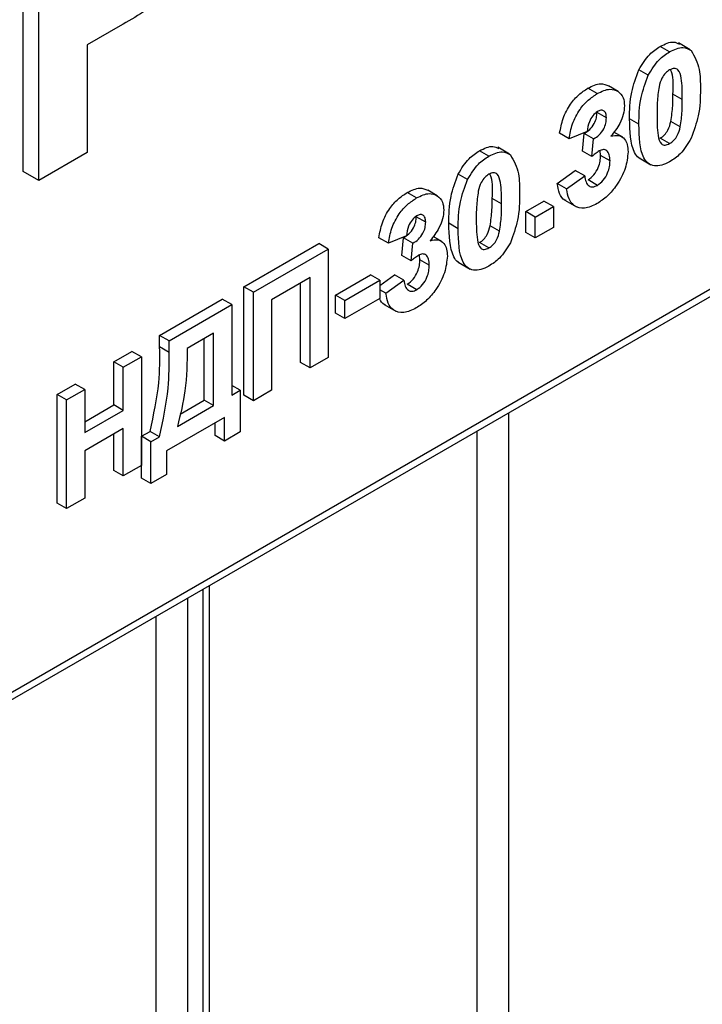
# Model space of a CAD drawing. Units: millimetres. Extents: x 8 to 418, y -29 to 291.
# Drawn here: x 389 to 397, y 156 to 167 of the extents above; entities that cross this region are included whole.
import ezdxf

# ---------------------------------------------------------------- set-up
doc = ezdxf.new("R2010")
doc.units = ezdxf.units.MM

msp = doc.modelspace()

# ---------------------------------------------------------------- linework, layer by layer
at = {"color": 7, "linetype": 'Continuous', "lineweight": 25}
for p, q in [((376.324397, 152.242857), (407.879037, 170.458963)), ((376.27261, 152.128395), (407.82725, 170.344501)), ((389.321579, 165.547378), (389.321579, 168.813541)), ((389.498356, 165.445327), (389.498356, 168.71149)), ((390.414535, 167.188568), (390.042284, 166.973672)), ((390.042284, 166.973672), (390.042284, 165.75933)), ((396.616353, 166.896721), (396.510287, 166.957951)), ((396.848842, 166.919741), (396.716259, 166.996279)), ((396.37456, 166.632741), (396.268494, 166.693972)), ((395.799611, 166.425225), (395.693545, 166.486456)), ((396.033755, 166.450229), (395.927689, 166.51146)), ((396.759134, 166.358399), (396.653068, 166.419629)), ((395.902447, 166.149928), (395.796381, 166.211158)), ((396.269599, 166.078249), (396.163533, 166.13948)), ((396.7364, 166.049867), (396.630334, 166.111098)), ((395.480903, 165.915408), (395.374837, 165.976638)), ((395.684876, 165.997828), (395.480903, 165.915408)), ((395.633203, 165.774687), (395.652325, 165.975876)), ((395.758391, 165.914646), (395.652325, 165.975876)), ((395.739269, 165.713457), (395.758391, 165.914646)), ((396.086255, 165.932023), (395.98586, 165.98998)), ((396.616353, 165.860342), (396.510287, 165.921572)), ((394.576622, 165.719209), (394.470556, 165.780439)), ((394.809111, 165.742229), (394.676528, 165.818767)), ((395.837176, 165.727069), (395.830824, 165.780988)), ((390.042284, 165.75933), (389.498356, 165.445327)), ((395.739269, 165.713457), (395.633203, 165.774687)), ((395.943242, 165.665839), (395.837176, 165.727069)), ((396.270722, 165.698505), (396.403304, 165.621967)), ((395.34764, 165.409871), (395.551614, 165.556574)), ((395.65768, 165.495344), (395.551614, 165.556574)), ((389.498356, 165.445327), (389.321579, 165.547378)), ((394.334829, 165.45523), (394.228763, 165.51646)), ((395.453706, 165.348641), (395.65768, 165.495344)), ((395.801098, 165.389705), (395.695032, 165.450936)), ((393.994024, 165.272718), (393.887958, 165.333948)), ((395.453706, 165.348641), (395.34764, 165.409871)), ((393.75988, 165.247714), (393.653814, 165.308944)), ((394.719403, 165.180887), (394.613337, 165.242118)), ((395.43316, 165.221961), (395.565743, 165.145422)), ((394.994087, 165.093397), (395.19806, 165.211148)), ((395.100153, 165.032166), (395.304126, 165.149917)), ((395.304126, 165.149917), (395.19806, 165.211148)), ((395.304126, 165.149917), (395.304126, 164.914377)), ((393.862716, 164.972416), (393.75665, 165.033646)), ((394.994087, 164.857856), (394.994087, 165.093397)), ((395.100153, 165.032166), (394.994087, 165.093397)), ((395.100153, 164.796626), (395.100153, 165.032166)), ((394.229868, 164.900738), (394.123802, 164.961968)), ((394.696669, 164.872355), (394.590603, 164.933586)), ((395.304126, 164.914377), (395.100153, 164.796626)), ((393.441172, 164.737896), (393.335106, 164.799127)), ((393.645145, 164.820316), (393.441172, 164.737896)), ((393.593472, 164.597176), (393.612594, 164.798365)), ((393.71866, 164.737134), (393.612594, 164.798365)), ((394.046524, 164.754511), (393.946129, 164.812468)), ((395.100153, 164.796626), (394.994087, 164.857856)), ((391.812107, 164.245749), (392.655195, 164.732454)), ((391.918173, 164.184519), (392.761261, 164.671223)), ((392.761261, 164.671223), (392.655195, 164.732454)), ((392.761261, 164.671223), (392.761261, 163.446412)), ((393.699538, 164.535945), (393.71866, 164.737134)), ((394.576622, 164.68283), (394.470556, 164.744061)), ((393.699538, 164.535945), (393.593472, 164.597176)), ((393.797445, 164.549558), (393.791093, 164.603476)), ((393.903511, 164.488327), (393.797445, 164.549558)), ((394.230991, 164.520994), (394.363573, 164.444455)), ((392.557288, 164.349337), (392.122146, 164.098135)), ((392.557288, 163.328661), (392.557288, 164.349337)), ((392.84557, 164.151436), (393.239918, 164.379088)), ((393.345984, 164.317858), (393.239918, 164.379088)), ((393.345984, 164.259744), (393.511882, 164.379063)), ((393.617948, 164.317832), (393.511882, 164.379063)), ((391.812107, 163.020938), (391.812107, 164.245749)), ((391.918173, 164.184519), (391.812107, 164.245749)), ((392.451222, 163.389892), (392.451222, 164.288106)), ((392.951636, 164.090205), (393.345984, 164.317858)), ((393.345984, 164.317858), (393.345984, 164.113722)), ((393.413975, 164.171129), (393.617948, 164.317832)), ((393.761367, 164.212193), (393.655301, 164.273424)), ((391.918173, 162.959707), (391.918173, 164.184519)), ((392.84557, 163.947301), (392.84557, 164.151436)), ((392.951636, 164.090205), (392.84557, 164.151436)), ((393.345984, 164.113722), (392.951636, 163.88607)), ((393.413975, 164.171129), (393.345984, 164.210379)), ((390.860232, 163.696244), (391.567339, 164.104448)), ((390.966298, 163.635013), (391.673405, 164.043217)), ((391.673405, 164.043217), (391.567339, 164.104448)), ((391.673405, 164.043217), (391.673405, 163.022541)), ((392.122146, 164.098135), (392.122146, 163.077459)), ((392.951636, 163.88607), (392.951636, 164.090205)), ((393.393429, 164.044449), (393.526012, 163.967911)), ((392.951636, 163.88607), (392.84557, 163.947301)), ((390.860232, 163.566451), (390.860232, 163.696244)), ((390.966298, 163.635013), (390.860232, 163.696244)), ((391.469432, 163.721331), (391.170271, 163.548629)), ((391.469432, 162.90479), (391.469432, 163.721331)), ((390.966298, 163.50522), (390.860232, 163.566451)), ((390.966298, 163.50522), (390.966298, 163.635013)), ((391.363366, 162.966021), (391.363366, 163.6601)), ((390.3435, 163.397941), (390.547473, 163.515692)), ((390.449566, 163.33671), (390.653539, 163.454461)), ((390.653539, 163.454461), (390.547473, 163.515692)), ((390.653539, 163.454461), (390.653539, 162.22965)), ((392.761261, 163.446412), (392.557288, 163.328661)), ((390.3435, 162.911157), (390.3435, 163.397941)), ((390.449566, 163.33671), (390.3435, 163.397941)), ((390.449566, 162.849926), (390.449566, 163.33671)), ((392.557288, 163.328661), (392.451222, 163.389892)), ((389.704384, 163.028987), (389.908357, 163.146738)), ((390.014423, 163.085508), (389.908357, 163.146738)), ((391.768592, 163.077492), (391.673405, 163.132442)), ((389.704384, 161.804176), (389.704384, 163.028987)), ((389.81045, 162.967757), (389.704384, 163.028987)), ((389.81045, 162.967757), (390.014423, 163.085508)), ((390.014423, 163.085508), (390.014423, 162.598724)), ((391.673405, 163.022541), (391.768592, 163.077492)), ((391.768592, 163.077492), (391.768592, 162.606411)), ((391.918173, 162.959707), (391.812107, 163.020938)), ((392.122146, 163.077459), (391.918173, 162.959707)), ((389.81045, 161.742945), (389.81045, 162.967757)), ((390.014423, 162.721185), (390.3435, 162.911157)), ((390.449566, 162.849926), (390.3435, 162.911157)), ((391.061485, 162.669288), (391.469432, 162.90479)), ((391.090759, 162.808648), (391.363366, 162.966021)), ((391.469432, 162.90479), (391.363366, 162.966021)), ((390.014423, 162.598724), (390.449566, 162.849926)), ((391.591816, 162.771306), (390.939102, 162.394502)), ((391.48575, 162.56559), (391.48575, 162.710075)), ((391.591816, 162.504359), (391.591816, 162.771306)), ((390.449566, 162.645791), (390.014423, 162.394589)), ((390.3435, 162.17313), (390.3435, 162.58456)), ((390.449566, 162.111899), (390.449566, 162.645791)), ((390.656259, 162.557817), (390.751446, 162.612767)), ((390.656259, 162.086735), (390.656259, 162.557817)), ((390.762325, 162.496586), (390.656259, 162.557817)), ((390.857512, 162.551537), (390.751446, 162.612767)), ((391.591816, 162.504359), (391.48575, 162.56559)), ((391.768592, 162.606411), (391.591816, 162.504359)), ((390.762325, 162.496586), (390.857512, 162.551537)), ((390.762325, 162.025505), (390.762325, 162.496586)), ((390.014423, 162.394589), (390.014423, 161.860696)), ((390.939102, 162.394502), (390.939102, 162.127556)), ((390.653539, 162.22965), (390.449566, 162.111899)), ((390.449566, 162.111899), (390.3435, 162.17313)), ((390.939102, 162.127556), (390.762325, 162.025505)), ((390.762325, 162.025505), (390.656259, 162.086735)), ((389.81045, 161.742945), (389.704384, 161.804176)), ((390.014423, 161.860696), (389.81045, 161.742945)), ((391.423639, 126.111825), (391.423639, 160.874898))]:
    msp.add_line(p, q, dxfattribs=at)
at = {"color": 8, "linetype": 'Continuous', "lineweight": 25}
for p, q in [((394.797561, 162.822622), (394.797561, 134.449712)), ((394.444008, 134.449712), (394.444008, 162.61852)), ((391.350416, 126.009774), (391.350416, 160.832627)), ((391.173639, 160.730576), (391.173639, 125.907723)), ((390.820086, 125.907723), (390.820086, 160.526474))]:
    msp.add_line(p, q, dxfattribs=at)
at = {"color": 7, "linetype": 'Continuous', "lineweight": 25}
for points, knots in [([(391.00719, 167.577809), (390.897031, 167.497586), (390.700252, 167.354283), (390.501864, 167.239218), (390.414535, 167.188568)], [0, 0, 0, 0, 0.559811135, 1, 1, 1, 1]), ([(396.510287, 166.957951), (396.563473, 166.984085), (396.646508, 167.024887), (396.705137, 166.993391), (396.726213, 166.982069)], [0, 0, 0, 0, 0.640522478, 1, 1, 1, 1]), ([(396.268494, 166.693972), (396.307081, 166.757262), (396.376223, 166.870667), (396.469199, 166.931201), (396.510287, 166.957951)], [0, 0, 0, 0, 0.5580826481, 1, 1, 1, 1]), ([(396.37456, 166.632741), (396.413147, 166.696031), (396.482289, 166.809437), (396.575265, 166.86997), (396.616353, 166.896721)], [0, 0, 0, 0, 0.5580826481, 1, 1, 1, 1]), ([(396.616353, 166.896721), (396.669117, 166.921605), (396.763412, 166.966076), (396.82977, 166.927791), (396.858996, 166.910928)], [0, 0, 0, 0, 0.5595623168, 1, 1, 1, 1]), ([(396.858996, 166.910928), (396.895746, 166.844681), (396.961657, 166.725865), (396.962662, 166.552745), (396.963107, 166.47615)], [0, 0, 0, 0, 0.55756047, 1, 1, 1, 1]), ([(396.163533, 166.13948), (396.164538, 166.238241), (396.166327, 166.414132), (396.23735, 166.608667), (396.268494, 166.693972)], [0, 0, 0, 0, 0.561489802, 1, 1, 1, 1]), ([(396.616353, 166.692585), (396.60026, 166.68132), (396.568107, 166.658813), (396.518668, 166.59009), (396.50479, 166.536079), (396.496306, 166.50306)], [0, 0, 0, 0, 0.280292347, 0.560017236, 1, 1, 1, 1]), ([(396.759134, 166.358399), (396.75909, 166.440936), (396.759024, 166.56453), (396.726036, 166.689927), (396.670578, 166.716891), (396.63445, 166.700697), (396.616353, 166.692585)], [0, 0, 0, 0, 0.501644572, 0.751183234, 0.87536409, 1, 1, 1, 1]), ([(396.653068, 166.419629), (396.65758, 166.506978), (396.662938, 166.6107), (396.631263, 166.684017), (396.626263, 166.695591)], [0, 0, 0, 0, 0.8421346841, 1, 1, 1, 1]), ([(396.269599, 166.078249), (396.270604, 166.177011), (396.272393, 166.352902), (396.343416, 166.547436), (396.37456, 166.632741)], [0, 0, 0, 0, 0.561489802, 1, 1, 1, 1]), ([(395.374837, 165.976638), (395.384836, 166.032055), (395.404754, 166.142446), (395.486015, 166.301991), (395.590205, 166.418199), (395.659086, 166.463696), (395.693545, 166.486456)], [0, 0, 0, 0, 0.280733193, 0.55922989, 0.779497464, 1, 1, 1, 1]), ([(395.693545, 166.486456), (395.743232, 166.51039), (395.832001, 166.55315), (395.898439, 166.524204), (395.927689, 166.51146)], [0, 0, 0, 0, 0.559743251, 1, 1, 1, 1]), ([(395.799611, 166.425225), (395.849298, 166.44916), (395.938067, 166.49192), (396.004505, 166.462973), (396.033755, 166.450229)], [0, 0, 0, 0, 0.559743251, 1, 1, 1, 1]), ([(396.033755, 166.450229), (396.056777, 166.429685), (396.097914, 166.392976), (396.10382, 166.320295), (396.10642, 166.288288)], [0, 0, 0, 0, 0.559637478, 1, 1, 1, 1]), ([(396.496306, 166.50306), (396.488127, 166.443429), (396.473509, 166.336859), (396.473553, 166.237368), (396.473572, 166.193547)], [0, 0, 0, 0, 0.559540604, 1, 1, 1, 1]), ([(396.963107, 166.47615), (396.962217, 166.377158), (396.960631, 166.200857), (396.889387, 166.005744), (396.858146, 165.920186)], [0, 0, 0, 0, 0.561492777, 1, 1, 1, 1]), ([(395.480903, 165.915408), (395.490902, 165.970824), (395.51082, 166.081216), (395.592081, 166.240761), (395.696271, 166.356969), (395.765152, 166.402465), (395.799611, 166.425225)], [0, 0, 0, 0, 0.2807331934, 0.5592298895, 0.7794974635, 1, 1, 1, 1]), ([(396.630334, 166.111098), (396.638519, 166.170547), (396.653147, 166.276793), (396.653092, 166.375953), (396.653068, 166.419629)], [0, 0, 0, 0, 0.559536967, 1, 1, 1, 1]), ([(396.7364, 166.049867), (396.744585, 166.109316), (396.759213, 166.215562), (396.759159, 166.314722), (396.759134, 166.358399)], [0, 0, 0, 0, 0.559536967, 1, 1, 1, 1]), ([(395.801311, 166.222071), (395.782827, 166.20811), (395.745809, 166.180147), (395.698297, 166.093213), (395.689967, 166.034014), (395.684876, 165.997828)], [0, 0, 0, 0, 0.27936041, 0.559505174, 1, 1, 1, 1]), ([(395.902447, 166.149928), (395.901398, 166.167862), (395.899303, 166.203654), (395.874572, 166.234365), (395.839176, 166.240673), (395.813941, 166.228276), (395.801311, 166.222071)], [0, 0, 0, 0, 0.2804475759, 0.559673352, 0.7796155001, 1, 1, 1, 1]), ([(396.10642, 166.288288), (396.103854, 166.2561), (396.098722, 166.19172), (396.047325, 166.065575), (395.989313, 165.989393), (395.953865, 165.942843)], [0, 0, 0, 0, 0.280016361, 0.560059506, 1, 1, 1, 1]), ([(395.652325, 165.975876), (395.673258, 165.988716), (395.714959, 166.014295), (395.766103, 166.081639), (395.793034, 166.152453), (395.795265, 166.191576), (395.796381, 166.211158)], [0, 0, 0, 0, 0.280409088, 0.558639527, 0.779083884, 1, 1, 1, 1]), ([(395.758391, 165.914646), (395.779324, 165.927485), (395.821025, 165.953065), (395.872169, 166.020408), (395.8991, 166.091223), (395.901331, 166.130345), (395.902447, 166.149928)], [0, 0, 0, 0, 0.280409088, 0.558639527, 0.779083884, 1, 1, 1, 1]), ([(396.285476, 165.69372), (396.279753, 165.695823), (396.250624, 165.706528), (396.172521, 165.826883), (396.167526, 166.000599), (396.163533, 166.13948)], [0, 0, 0, 0, 0.046740271, 0.237896647, 1, 1, 1, 1]), ([(396.473572, 166.193547), (396.473659, 166.111175), (396.47379, 165.987823), (396.506551, 165.862301), (396.562201, 165.835842), (396.598274, 165.852162), (396.616353, 165.860342)], [0, 0, 0, 0, 0.5016852799, 0.7512726381, 0.8753397695, 1, 1, 1, 1]), ([(396.510287, 165.921572), (396.526393, 165.932813), (396.558566, 165.955269), (396.60795, 166.024084), (396.621841, 166.078084), (396.630334, 166.111098)], [0, 0, 0, 0, 0.2803373107, 0.5600255724, 1, 1, 1, 1]), ([(396.616353, 165.656207), (396.586012, 165.640933), (396.52537, 165.610407), (396.440914, 165.605193), (396.371253, 165.633833), (396.274676, 165.758557), (396.271855, 165.936216), (396.269599, 166.078249)], [0, 0, 0, 0, 0.125352676, 0.250544271, 0.375813364, 0.500980988, 1, 1, 1, 1]), ([(396.616353, 165.860342), (396.632459, 165.871583), (396.664632, 165.894039), (396.714016, 165.962853), (396.727907, 166.016853), (396.7364, 166.049867)], [0, 0, 0, 0, 0.2803373107, 0.5600255724, 1, 1, 1, 1]), ([(395.953865, 165.942843), (395.984497, 165.949162), (396.045741, 165.961794), (396.108161, 165.919969), (396.142397, 165.852391), (396.145608, 165.796231), (396.147215, 165.768132)], [0, 0, 0, 0, 0.279745044, 0.55931383, 0.779512151, 1, 1, 1, 1]), ([(396.858146, 165.920186), (396.819568, 165.85688), (396.75044, 165.743441), (396.657449, 165.682943), (396.616353, 165.656207)], [0, 0, 0, 0, 0.558064155, 1, 1, 1, 1]), ([(394.228763, 165.51646), (394.26735, 165.57975), (394.336492, 165.693156), (394.429468, 165.753689), (394.470556, 165.780439)], [0, 0, 0, 0, 0.558082648, 1, 1, 1, 1]), ([(394.470556, 165.780439), (394.523742, 165.806574), (394.606777, 165.847375), (394.665406, 165.81588), (394.686481, 165.804558)], [0, 0, 0, 0, 0.640522478, 1, 1, 1, 1]), ([(395.820221, 165.777609), (395.804814, 165.767262), (395.777288, 165.748775), (395.750892, 165.724254), (395.739269, 165.713457)], [0, 0, 0, 0, 0.5596800036, 1, 1, 1, 1]), ([(395.943242, 165.665839), (395.942102, 165.689452), (395.939827, 165.736579), (395.911824, 165.781102), (395.869817, 165.799176), (395.836746, 165.784795), (395.820221, 165.777609)], [0, 0, 0, 0, 0.280735498, 0.560296161, 0.780292389, 1, 1, 1, 1]), ([(394.334829, 165.45523), (394.373416, 165.518519), (394.442558, 165.631925), (394.535534, 165.692458), (394.576622, 165.719209)], [0, 0, 0, 0, 0.558082648, 1, 1, 1, 1]), ([(394.576622, 165.719209), (394.629386, 165.744093), (394.723681, 165.788565), (394.790039, 165.750279), (394.819265, 165.733417)], [0, 0, 0, 0, 0.559562317, 1, 1, 1, 1]), ([(394.819265, 165.733417), (394.856014, 165.66717), (394.921926, 165.548354), (394.922931, 165.375233), (394.923376, 165.298638)], [0, 0, 0, 0, 0.55756047, 1, 1, 1, 1]), ([(395.695032, 165.450936), (395.718127, 165.468065), (395.764366, 165.502362), (395.811387, 165.585686), (395.834386, 165.662614), (395.836245, 165.705564), (395.837176, 165.727069)], [0, 0, 0, 0, 0.278835159, 0.558287424, 0.778835896, 1, 1, 1, 1]), ([(396.147215, 165.768132), (396.140806, 165.70626), (396.127978, 165.582424), (396.030416, 165.400974), (395.915659, 165.26181), (395.83647, 165.20936), (395.796849, 165.183117)], [0, 0, 0, 0, 0.279295098, 0.55900501, 0.779349457, 1, 1, 1, 1]), ([(395.801098, 165.389705), (395.824193, 165.406835), (395.870432, 165.441132), (395.917453, 165.524455), (395.940452, 165.601384), (395.942311, 165.644334), (395.943242, 165.665839)], [0, 0, 0, 0, 0.278835159, 0.558287424, 0.778835896, 1, 1, 1, 1]), ([(394.123802, 164.961968), (394.124807, 165.060729), (394.126596, 165.236621), (394.197619, 165.431155), (394.228763, 165.51646)], [0, 0, 0, 0, 0.561489802, 1, 1, 1, 1]), ([(394.229868, 164.900738), (394.230873, 164.999499), (394.232662, 165.17539), (394.303685, 165.369924), (394.334829, 165.45523)], [0, 0, 0, 0, 0.561489802, 1, 1, 1, 1]), ([(394.576622, 165.515074), (394.560529, 165.503809), (394.528376, 165.481301), (394.478937, 165.412578), (394.465059, 165.358567), (394.456575, 165.325548)], [0, 0, 0, 0, 0.280292347, 0.560017236, 1, 1, 1, 1]), ([(394.719403, 165.180887), (394.719359, 165.263424), (394.719293, 165.387018), (394.686305, 165.512416), (394.630847, 165.539379), (394.594719, 165.523185), (394.576622, 165.515074)], [0, 0, 0, 0, 0.501644572, 0.751183234, 0.87536409, 1, 1, 1, 1]), ([(394.613337, 165.242118), (394.617849, 165.329466), (394.623207, 165.433188), (394.591532, 165.506505), (394.586532, 165.51808)], [0, 0, 0, 0, 0.842134684, 1, 1, 1, 1]), ([(395.65768, 165.495344), (395.661289, 165.471827), (395.668494, 165.424883), (395.700606, 165.379893), (395.748113, 165.365796), (395.783441, 165.381737), (395.801098, 165.389705)], [0, 0, 0, 0, 0.280727265, 0.560370609, 0.780266567, 1, 1, 1, 1]), ([(393.653814, 165.308944), (393.703501, 165.332879), (393.79227, 165.375639), (393.858708, 165.346692), (393.887958, 165.333948)], [0, 0, 0, 0, 0.559743251, 1, 1, 1, 1]), ([(395.448458, 165.218769), (395.443484, 165.219809), (395.407356, 165.22736), (395.36889, 165.295244), (395.354727, 165.371647), (395.34764, 165.409871)], [0, 0, 0, 0, 0.0738939548, 0.5366735843, 1, 1, 1, 1]), ([(395.796849, 165.183117), (395.748524, 165.16039), (395.651973, 165.114982), (395.540616, 165.147158), (395.473274, 165.230446), (395.460232, 165.309227), (395.453706, 165.348641)], [0, 0, 0, 0, 0.279858973, 0.559145992, 0.779442853, 1, 1, 1, 1]), ([(393.335106, 164.799127), (393.345105, 164.854543), (393.365023, 164.964935), (393.446283, 165.12448), (393.550474, 165.240688), (393.619355, 165.286184), (393.653814, 165.308944)], [0, 0, 0, 0, 0.280733193, 0.55922989, 0.779497464, 1, 1, 1, 1]), ([(393.441172, 164.737896), (393.451171, 164.793313), (393.471089, 164.903704), (393.552349, 165.063249), (393.65654, 165.179457), (393.725421, 165.224953), (393.75988, 165.247714)], [0, 0, 0, 0, 0.280733193, 0.55922989, 0.779497464, 1, 1, 1, 1]), ([(393.75988, 165.247714), (393.809567, 165.271648), (393.898336, 165.314408), (393.964774, 165.285462), (393.994024, 165.272718)], [0, 0, 0, 0, 0.559743251, 1, 1, 1, 1]), ([(393.994024, 165.272718), (394.017046, 165.252174), (394.058183, 165.215464), (394.064089, 165.142783), (394.066689, 165.110777)], [0, 0, 0, 0, 0.559637478, 1, 1, 1, 1]), ([(394.456575, 165.325548), (394.448396, 165.265918), (394.433778, 165.159347), (394.433822, 165.059857), (394.433841, 165.016035)], [0, 0, 0, 0, 0.559540604, 1, 1, 1, 1]), ([(394.590603, 164.933586), (394.598788, 164.993035), (394.613416, 165.099281), (394.613361, 165.198441), (394.613337, 165.242118)], [0, 0, 0, 0, 0.5595369667, 1, 1, 1, 1]), ([(394.923376, 165.298638), (394.922486, 165.199646), (394.9209, 165.023345), (394.849656, 164.828232), (394.818415, 164.742674)], [0, 0, 0, 0, 0.561492777, 1, 1, 1, 1]), ([(394.066689, 165.110777), (394.064123, 165.078588), (394.058991, 165.014208), (394.007594, 164.888063), (393.949582, 164.811882), (393.914134, 164.765332)], [0, 0, 0, 0, 0.2800163615, 0.5600595055, 1, 1, 1, 1]), ([(394.696669, 164.872355), (394.704854, 164.931804), (394.719482, 165.038051), (394.719427, 165.137211), (394.719403, 165.180887)], [0, 0, 0, 0, 0.5595369667, 1, 1, 1, 1]), ([(393.612594, 164.798365), (393.633526, 164.811204), (393.675228, 164.836784), (393.726372, 164.904127), (393.753303, 164.974942), (393.755534, 165.014064), (393.75665, 165.033646)], [0, 0, 0, 0, 0.280409088, 0.558639527, 0.779083884, 1, 1, 1, 1]), ([(393.76158, 165.04456), (393.743096, 165.030598), (393.706078, 165.002636), (393.658566, 164.915701), (393.650236, 164.856502), (393.645145, 164.820316)], [0, 0, 0, 0, 0.27936041, 0.559505174, 1, 1, 1, 1]), ([(393.862716, 164.972416), (393.861667, 164.990351), (393.859572, 165.026142), (393.834841, 165.056853), (393.799445, 165.063161), (393.77421, 165.050764), (393.76158, 165.04456)], [0, 0, 0, 0, 0.280447576, 0.559673352, 0.7796155, 1, 1, 1, 1]), ([(394.433841, 165.016035), (394.433928, 164.933663), (394.434059, 164.810311), (394.46682, 164.684789), (394.52247, 164.658331), (394.558543, 164.674651), (394.576622, 164.68283)], [0, 0, 0, 0, 0.50168528, 0.751272638, 0.875339769, 1, 1, 1, 1]), ([(393.71866, 164.737134), (393.739592, 164.749974), (393.781294, 164.775553), (393.832438, 164.842897), (393.859369, 164.913711), (393.8616, 164.952834), (393.862716, 164.972416)], [0, 0, 0, 0, 0.280409088, 0.558639527, 0.779083884, 1, 1, 1, 1]), ([(394.245745, 164.516208), (394.240022, 164.518311), (394.210893, 164.529016), (394.13279, 164.649371), (394.127795, 164.823087), (394.123802, 164.961968)], [0, 0, 0, 0, 0.046740271, 0.237896647, 1, 1, 1, 1]), ([(394.576622, 164.478695), (394.546281, 164.463422), (394.485639, 164.432895), (394.401183, 164.427681), (394.331522, 164.456321), (394.234945, 164.581046), (394.232124, 164.758705), (394.229868, 164.900738)], [0, 0, 0, 0, 0.125352676, 0.250544271, 0.375813364, 0.500980988, 1, 1, 1, 1]), ([(394.470556, 164.744061), (394.486661, 164.755302), (394.518835, 164.777757), (394.568219, 164.846572), (394.58211, 164.900572), (394.590603, 164.933586)], [0, 0, 0, 0, 0.280337311, 0.560025572, 1, 1, 1, 1]), ([(393.914134, 164.765332), (393.944766, 164.77165), (394.00601, 164.784282), (394.06843, 164.742457), (394.102666, 164.674879), (394.105877, 164.618719), (394.107484, 164.590621)], [0, 0, 0, 0, 0.279745044, 0.55931383, 0.779512151, 1, 1, 1, 1]), ([(394.576622, 164.68283), (394.592727, 164.694071), (394.624901, 164.716527), (394.674285, 164.785342), (394.688176, 164.839342), (394.696669, 164.872355)], [0, 0, 0, 0, 0.280337311, 0.560025572, 1, 1, 1, 1]), ([(394.818415, 164.742674), (394.779837, 164.679368), (394.710709, 164.56593), (394.617718, 164.505431), (394.576622, 164.478695)], [0, 0, 0, 0, 0.558064155, 1, 1, 1, 1]), ([(393.78049, 164.600098), (393.765083, 164.589751), (393.737557, 164.571263), (393.71116, 164.546742), (393.699538, 164.535945)], [0, 0, 0, 0, 0.5596800036, 1, 1, 1, 1]), ([(394.107484, 164.590621), (394.101075, 164.528749), (394.088247, 164.404912), (393.990685, 164.223463), (393.875928, 164.084298), (393.796739, 164.031848), (393.757118, 164.005605)], [0, 0, 0, 0, 0.279295098, 0.55900501, 0.779349457, 1, 1, 1, 1]), ([(393.903511, 164.488327), (393.902371, 164.51194), (393.900096, 164.559067), (393.872093, 164.60359), (393.830086, 164.621665), (393.797014, 164.607284), (393.78049, 164.600098)], [0, 0, 0, 0, 0.280735498, 0.560296161, 0.780292389, 1, 1, 1, 1]), ([(393.655301, 164.273424), (393.678395, 164.290554), (393.724635, 164.32485), (393.771656, 164.408174), (393.794655, 164.485102), (393.796514, 164.528053), (393.797445, 164.549558)], [0, 0, 0, 0, 0.278835159, 0.558287424, 0.778835896, 1, 1, 1, 1]), ([(393.761367, 164.212193), (393.784461, 164.229323), (393.830701, 164.26362), (393.877722, 164.346943), (393.900721, 164.423872), (393.90258, 164.466822), (393.903511, 164.488327)], [0, 0, 0, 0, 0.278835159, 0.558287424, 0.778835896, 1, 1, 1, 1]), ([(393.617948, 164.317832), (393.621558, 164.294315), (393.628763, 164.247372), (393.660875, 164.202381), (393.708382, 164.188284), (393.74371, 164.204226), (393.761367, 164.212193)], [0, 0, 0, 0, 0.280727265, 0.560370609, 0.780266567, 1, 1, 1, 1]), ([(393.408727, 164.041257), (393.403719, 164.042261), (393.371306, 164.048755), (393.355459, 164.082731), (393.342061, 164.111457)], [0, 0, 0, 0, 0.1545164727, 1, 1, 1, 1]), ([(393.757118, 164.005605), (393.708793, 163.982878), (393.612241, 163.93747), (393.500885, 163.969646), (393.433543, 164.052934), (393.420501, 164.131715), (393.413975, 164.171129)], [0, 0, 0, 0, 0.279858973, 0.559145992, 0.779442853, 1, 1, 1, 1]), ([(390.751446, 162.612767), (390.791936, 162.798958), (390.864438, 163.132359), (390.86152, 163.433489), (390.860232, 163.566451)], [0, 0, 0, 0, 0.55845895, 1, 1, 1, 1]), ([(390.857512, 162.551537), (390.898002, 162.737727), (390.970504, 163.071128), (390.967586, 163.372259), (390.966298, 163.50522)], [0, 0, 0, 0, 0.55845895, 1, 1, 1, 1]), ([(391.170271, 163.548629), (391.169752, 163.391889), (391.168825, 163.112365), (391.094245, 162.804514), (391.061485, 162.669288)], [0, 0, 0, 0, 0.560741936, 1, 1, 1, 1])]:
    msp.add_open_spline(points, degree=3, knots=knots, dxfattribs=at)

doc.saveas('drawing.dxf')
